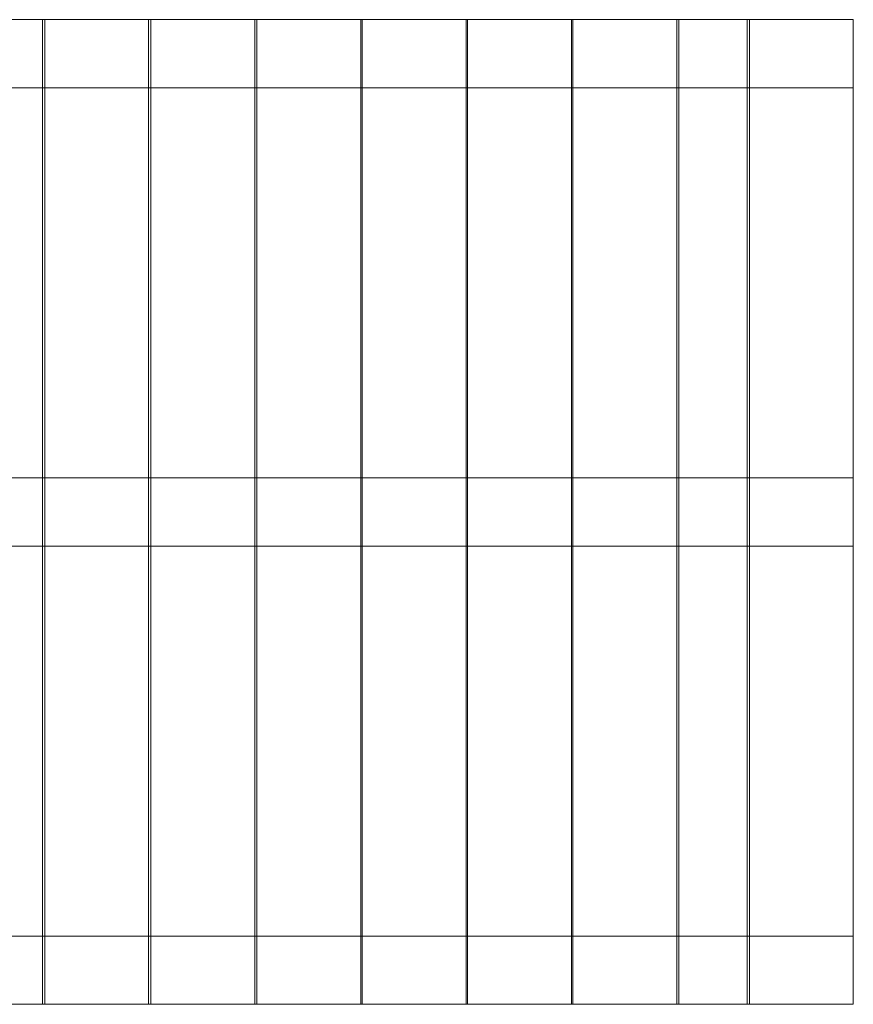
# Model space of a CAD drawing. Units: millimetres. Extents: x -6721 to 1500, y 1216 to 8158.
# Drawn here: x -3721 to -2621, y 2737 to 4037 of the extents above; entities that cross this region are included whole.
import ezdxf

# ---------------------------------------------------------------- set-up
doc = ezdxf.new("R2010")
doc.units = ezdxf.units.MM
doc.header["$MEASUREMENT"] = 0

# ---------------------------------------------------------------- blocks, each defined once
blk = doc.blocks.new('A$C76c5953a')
at = {"color": 0, "linetype": 'Continuous', "lineweight": 0}
for p, q in [((-4046.7, 4248.4), (-3989.9, 4248.4)), ((-3989.9, 2948.4), (-3989.9, 4248.4)), ((-3989.9, 4248.4), (-3986.9, 4248.4)), ((-3986.9, 4248.4), (-3986.9, 2948.4)), ((-3986.9, 4248.4), (-3849.9, 4248.4)), ((-3849.9, 4248.4), (-3849.9, 2948.4)), ((-3849.9, 4248.4), (-3846.9, 4248.4)), ((-3846.9, 4248.4), (-3846.9, 2948.4)), ((-3846.9, 4248.4), (-3709.9, 4248.4)), ((-3709.9, 4248.4), (-3706.9, 4248.4)), ((-3709.9, 2948.4), (-3709.9, 4248.4)), ((-3706.9, 4248.4), (-3706.9, 2948.4)), ((-3706.9, 4248.4), (-3569.9, 4248.4)), ((-3569.9, 4248.4), (-3567.9, 4248.4)), ((-3569.9, 4248.4), (-3569.9, 2948.4)), ((-3567.9, 4248.4), (-3567.9, 2948.4)), ((-3567.9, 4248.4), (-3430.9, 4248.4)), ((-3430.9, 4248.4), (-3428.9, 4248.4)), ((-3430.9, 4248.4), (-3430.9, 2948.4)), ((-3428.9, 4248.4), (-3428.9, 2948.4)), ((-3428.9, 4248.4), (-3291.9, 4248.4)), ((-3291.9, 4248.4), (-3289.9, 4248.4)), ((-3291.9, 2948.4), (-3291.9, 4248.4)), ((-3289.9, 4248.4), (-3289.9, 2948.4)), ((-3152.9, 4248.4), (-3289.9, 4248.4)), ((-3152.9, 4248.4), (-3149.9, 4248.4)), ((-3152.9, 4248.4), (-3152.9, 2948.4)), ((-3149.9, 4248.4), (-3149.9, 2948.4)), ((-3149.9, 4248.4), (-3059.9, 4248.4)), ((-3059.9, 2948.4), (-3059.9, 4248.4)), ((-3059.9, 4248.4), (-3056.9, 4248.4)), ((-3056.9, 4248.4), (-3056.9, 2948.4)), ((-2919.9, 4248.4), (-3056.9, 4248.4)), ((-2919.9, 4248.4), (-2919.9, 2948.4)), ((-4219.9, 4158.4), (-3989.9, 4158.4)), ((-3989.9, 4158.4), (-3986.9, 4158.4)), ((-3986.9, 4158.4), (-3849.9, 4158.4)), ((-3849.9, 4158.4), (-3846.9, 4158.4)), ((-3846.9, 4158.4), (-3709.9, 4158.4)), ((-3709.9, 4158.4), (-3706.9, 4158.4)), ((-3706.9, 4158.4), (-3569.9, 4158.4)), ((-3569.9, 4158.4), (-3567.9, 4158.4)), ((-3567.9, 4158.4), (-3430.9, 4158.4)), ((-3430.9, 4158.4), (-3428.9, 4158.4)), ((-3428.9, 4158.4), (-3291.9, 4158.4)), ((-3291.9, 4158.4), (-3289.9, 4158.4)), ((-3289.9, 4158.4), (-3152.9, 4158.4)), ((-3152.9, 4158.4), (-3149.9, 4158.4)), ((-3149.9, 4158.4), (-3059.9, 4158.4)), ((-3059.9, 4158.4), (-3056.9, 4158.4)), ((-3056.9, 4158.4), (-2919.9, 4158.4)), ((-4219.9, 3643.4), (-3989.9, 3643.4)), ((-3989.9, 3643.4), (-3986.9, 3643.4)), ((-3986.9, 3643.4), (-3849.9, 3643.4)), ((-3849.9, 3643.4), (-3846.9, 3643.4)), ((-3846.9, 3643.4), (-3709.9, 3643.4)), ((-3709.9, 3643.4), (-3706.9, 3643.4)), ((-3706.9, 3643.4), (-3569.9, 3643.4)), ((-3569.9, 3643.4), (-3567.9, 3643.4)), ((-3567.9, 3643.4), (-3430.9, 3643.4)), ((-3430.9, 3643.4), (-3428.9, 3643.4)), ((-3428.9, 3643.4), (-3291.9, 3643.4)), ((-3291.9, 3643.4), (-3289.9, 3643.4)), ((-3289.9, 3643.4), (-3152.9, 3643.4)), ((-3152.9, 3643.4), (-3149.9, 3643.4)), ((-3149.9, 3643.4), (-3059.9, 3643.4)), ((-3059.9, 3643.4), (-3056.9, 3643.4)), ((-3056.9, 3643.4), (-2919.9, 3643.4)), ((-4219.9, 3553.4), (-3989.9, 3553.4)), ((-3989.9, 3553.4), (-3986.9, 3553.4)), ((-3986.9, 3553.4), (-3849.9, 3553.4)), ((-3849.9, 3553.4), (-3846.9, 3553.4)), ((-3846.9, 3553.4), (-3709.9, 3553.4)), ((-3709.9, 3553.4), (-3706.9, 3553.4)), ((-3706.9, 3553.4), (-3569.9, 3553.4)), ((-3569.9, 3553.4), (-3567.9, 3553.4)), ((-3567.9, 3553.4), (-3430.9, 3553.4)), ((-3430.9, 3553.4), (-3428.9, 3553.4)), ((-3428.9, 3553.4), (-3291.9, 3553.4)), ((-3291.9, 3553.4), (-3289.9, 3553.4)), ((-3289.9, 3553.4), (-3152.9, 3553.4)), ((-3152.9, 3553.4), (-3149.9, 3553.4)), ((-3149.9, 3553.4), (-3059.9, 3553.4)), ((-3059.9, 3553.4), (-3056.9, 3553.4)), ((-3056.9, 3553.4), (-2919.9, 3553.4)), ((-4219.9, 3038.4), (-3989.9, 3038.4)), ((-3989.9, 3038.4), (-3986.9, 3038.4)), ((-3986.9, 3038.4), (-3849.9, 3038.4)), ((-3849.9, 3038.4), (-3846.9, 3038.4)), ((-3846.9, 3038.4), (-3709.9, 3038.4)), ((-3709.9, 3038.4), (-3706.9, 3038.4)), ((-3706.9, 3038.4), (-3569.9, 3038.4)), ((-3569.9, 3038.4), (-3567.9, 3038.4)), ((-3567.9, 3038.4), (-3430.9, 3038.4)), ((-3430.9, 3038.4), (-3428.9, 3038.4)), ((-3428.9, 3038.4), (-3291.9, 3038.4)), ((-3291.9, 3038.4), (-3289.9, 3038.4)), ((-3289.9, 3038.4), (-3152.9, 3038.4)), ((-3152.9, 3038.4), (-3149.9, 3038.4)), ((-3149.9, 3038.4), (-3059.9, 3038.4)), ((-3059.9, 3038.4), (-3056.9, 3038.4)), ((-3056.9, 3038.4), (-2919.9, 3038.4)), ((-4046.7, 2948.4), (-3989.9, 2948.4)), ((-3989.9, 2948.4), (-3986.9, 2948.4)), ((-3849.9, 2948.4), (-3986.9, 2948.4)), ((-3849.9, 2948.4), (-3846.9, 2948.4)), ((-3846.9, 2948.4), (-3709.9, 2948.4)), ((-3709.9, 2948.4), (-3706.9, 2948.4)), ((-3706.9, 2948.4), (-3569.9, 2948.4)), ((-3569.9, 2948.4), (-3567.9, 2948.4)), ((-3567.9, 2948.4), (-3430.9, 2948.4)), ((-3430.9, 2948.4), (-3428.9, 2948.4)), ((-3291.9, 2948.4), (-3428.9, 2948.4)), ((-3291.9, 2948.4), (-3289.9, 2948.4)), ((-3152.9, 2948.4), (-3289.9, 2948.4)), ((-3152.9, 2948.4), (-3149.9, 2948.4)), ((-3149.9, 2948.4), (-3059.9, 2948.4)), ((-3059.9, 2948.4), (-3056.9, 2948.4)), ((-2919.9, 2948.4), (-3056.9, 2948.4))]:
    blk.add_line(p, q, dxfattribs=at)

msp = doc.modelspace()

# ---------------------------------------------------------------- block references
msp.add_blockref('A$C76c5953a', (298.8, -211))

doc.saveas('drawing.dxf')
